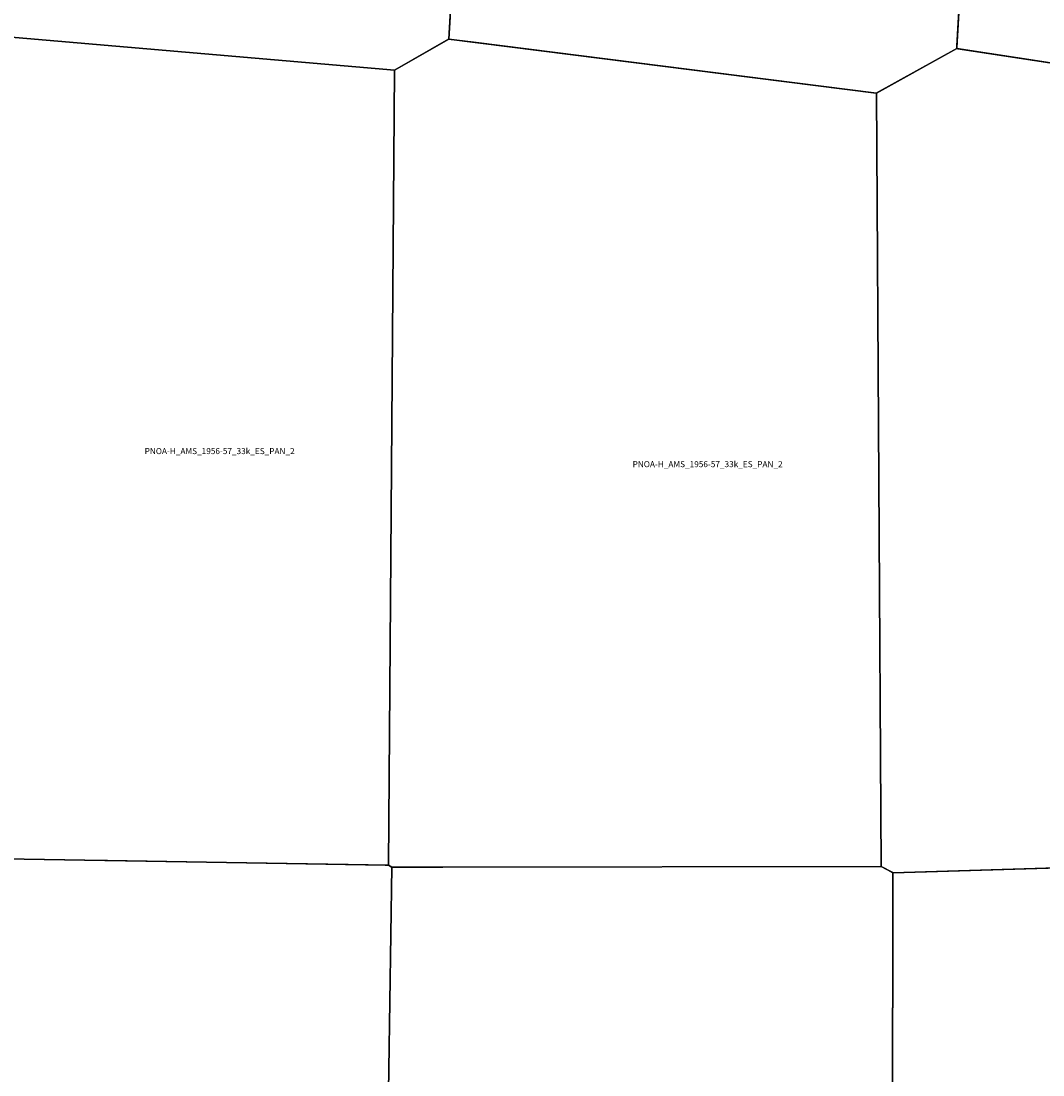
# Model space of a CAD drawing. Extents: x 346439 to 375200, y 4650888 to 4669945.
# Drawn here: x 363694 to 369412, y 4656783 to 4662678 of the extents above; entities that cross this region are included whole.
import ezdxf

# ---------------------------------------------------------------- set-up
doc = ezdxf.new("R2010")
doc.units = 0

# ---------------------------------------------------------------- blocks, each defined once
blk = doc.blocks.new('FEATURE')
at = {"layer": 'FeatureAttribs'}
blk.add_attdef('NAME', (0, 0), '', height=1, dxfattribs=at)

msp = doc.modelspace()

# ---------------------------------------------------------------- linework, layer by layer
at = {"layer": 'Unknown_Area_Type'}
for points in [[(365377.5, 4666702.5), (366129.5, 4663296), (366087.5, 4662577.5), (365783, 4662404), (363226.5, 4662624), (363231.5, 4662726.5), (363232, 4662733), (363234.5, 4662738), (365377.5, 4666701.5), (365377.5, 4666702.5)], [(365377.5, 4666702.5), (365377.5, 4666701.5), (363234.5, 4662738), (363232, 4662733), (363231.5, 4662726.5), (363226.5, 4662624), (365783, 4662404), (366087.5, 4662577.5), (366129.5, 4663296), (365377.5, 4666702.5)], [(371908, 4666227.5), (371852.5, 4662540.5), (371216, 4662177), (368936.5, 4662523.5), (368930.5, 4662524.5), (368930.5, 4662531.5), (368994.5, 4663635.5), (371907.5, 4666226.5), (371908, 4666227.5)], [(371908, 4666227.5), (371907.5, 4666226.5), (368994.5, 4663635.5), (368930.5, 4662531.5), (368930.5, 4662524.5), (368936.5, 4662523.5), (371216, 4662177), (371852.5, 4662540.5), (371908, 4666227.5)], [(368931, 4662536), (368930.5, 4662524.5), (368479, 4662274.5), (366087.5, 4662577.5), (366129, 4663295), (366130, 4663297), (368290.5, 4666079.5), (368318.5, 4666115.5), (368320.5, 4666116.5), (368994.5, 4663636), (368931, 4662540.5), (368931, 4662536)], [(368931, 4662536), (368931, 4662540.5), (368994.5, 4663636), (368320.5, 4666116.5), (368318.5, 4666115.5), (368290.5, 4666079.5), (366130, 4663297), (366129, 4663295), (366087.5, 4662577.5), (368479, 4662274.5), (368930.5, 4662524.5), (368931, 4662536)], [(363226, 4662624), (365783.5, 4662404), (365750, 4657956.5), (363030, 4658001.5), (363010.5, 4662498.5), (363225.5, 4662623), (363226, 4662624)], [(363226, 4662624), (363225.5, 4662623), (363010.5, 4662498.5), (363030, 4658001.5), (365750, 4657956.5), (365783.5, 4662404), (363226, 4662624)], [(366226, 4662560), (368480, 4662274.5), (368506.5, 4657950), (366053.5, 4657946), (365767.5, 4657946), (365750, 4657956), (365783.5, 4662404.5), (366086.5, 4662577.5), (366225, 4662560), (366226, 4662560)], [(366226, 4662560), (366225, 4662560), (366086.5, 4662577.5), (365783.5, 4662404.5), (365750, 4657956), (365767.5, 4657946), (366053.5, 4657946), (368506.5, 4657950), (368480, 4662274.5), (366226, 4662560)], [(370322, 4662313), (371215.5, 4662177), (371235.5, 4657994), (368574, 4657914.5), (368571.5, 4657914.5), (368566.5, 4657917), (368506.5, 4657950), (368480, 4662275), (368929.5, 4662524.5), (370320.5, 4662313), (370322, 4662313)], [(370322, 4662313), (370320.5, 4662313), (368929.5, 4662524.5), (368480, 4662275), (368506.5, 4657950), (368566.5, 4657917), (368571.5, 4657914.5), (368574, 4657914.5), (371235.5, 4657994), (371215.5, 4662177), (370322, 4662313)], [(364178, 4657982.5), (365731, 4657957), (365750, 4657956.5), (365768.5, 4657946), (365700.5, 4653426), (364214.5, 4653011.5), (364206, 4653013.5), (362911, 4653480), (362919.5, 4657941.5), (363029.5, 4658001.5), (364162.5, 4657982.5), (364178, 4657982.5)], [(364178, 4657982.5), (364162.5, 4657982.5), (363029.5, 4658001.5), (362919.5, 4657941.5), (362911, 4653480), (364206, 4653013.5), (364214.5, 4653011.5), (365700.5, 4653426), (365768.5, 4657946), (365750, 4657956.5), (365731, 4657957), (364178, 4657982.5)], [(371220.5, 4657994), (371236, 4657994), (371477, 4657867.5), (371351.5, 4653317.5), (370181, 4652907), (368567, 4653381), (368571.5, 4657914.5), (371204, 4657993.5), (371220.5, 4657994)], [(371220.5, 4657994), (371204, 4657993.5), (368571.5, 4657914.5), (368567, 4653381), (370181, 4652907), (371351.5, 4653317.5), (371477, 4657867.5), (371236, 4657994), (371220.5, 4657994)], [(366053.5, 4657946.5), (368507, 4657950), (368571.5, 4657915), (368567, 4653380.5), (367170.5, 4652930.5), (365700.5, 4653426.5), (365768.5, 4657946), (366053.5, 4657946.5)], [(366053.5, 4657946.5), (365768.5, 4657946), (365700.5, 4653426.5), (367170.5, 4652930.5), (368567, 4653380.5), (368571.5, 4657915), (368507, 4657950), (366053.5, 4657946.5)]]:
    msp.add_lwpolyline(points, close=True, dxfattribs=at)

# ---------------------------------------------------------------- block references
at = {"layer": 'FeatureAttribs'}
ref = msp.add_blockref('FEATURE', (364385.376, 4660256.154), dxfattribs=at)
ref.add_attrib('NAME', 'PNOA-H_AMS_1956-57_33k_ES_PAN_2', (364385.376, 4660256.154), dxfattribs={"height": 33.81366})
ref = msp.add_blockref('FEATURE', (364385.376, 4660256.154), dxfattribs=at)
ref.add_attrib('NAME', 'PNOA-H_AMS_1956-57_33k_ES_PAN_2', (364385.376, 4660256.154), dxfattribs={"height": 33.81366})
ref = msp.add_blockref('FEATURE', (367115.934, 4660183.031), dxfattribs=at)
ref.add_attrib('NAME', 'PNOA-H_AMS_1956-57_33k_ES_PAN_2', (367115.934, 4660183.031), dxfattribs={"height": 33.81366})
ref = msp.add_blockref('FEATURE', (367115.934, 4660183.031), dxfattribs=at)
ref.add_attrib('NAME', 'PNOA-H_AMS_1956-57_33k_ES_PAN_2', (367115.934, 4660183.031), dxfattribs={"height": 33.81366})

doc.saveas('drawing.dxf')
